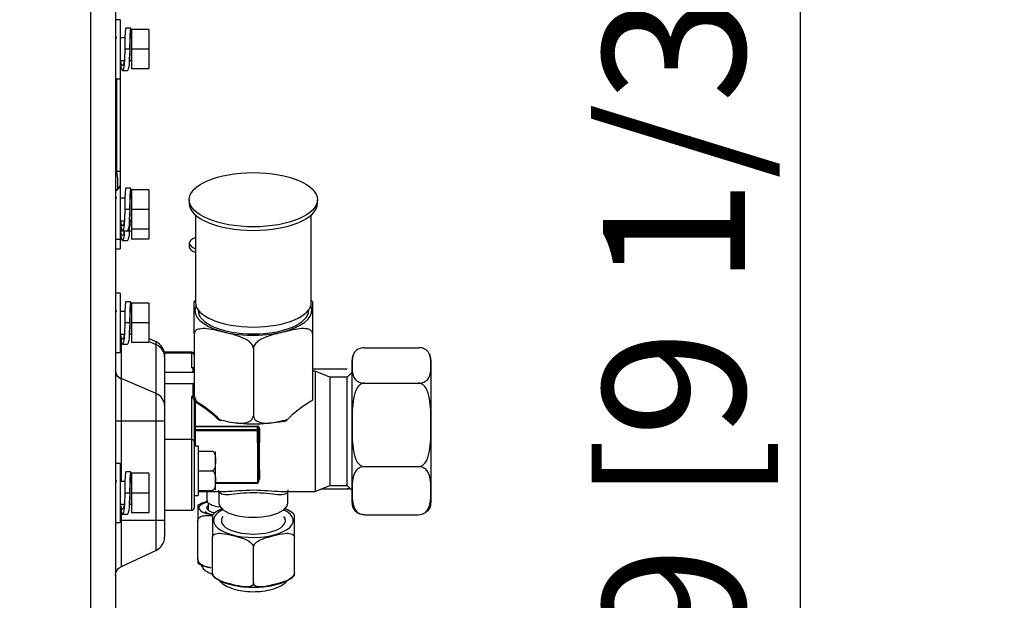
# Model space of a CAD drawing. Units: millimetres. Extents: x 0 to 8458, y 0 to 2907.
# Drawn here: x 5674 to 5813, y 1885 to 1966 of the extents above; entities that cross this region are included whole.
import ezdxf

# ---------------------------------------------------------------- set-up
doc = ezdxf.new("R2010")
doc.units = ezdxf.units.MM
doc.layers.add('LG-DIMENSION', color=7, linetype='Continuous')
doc.layers.add('LG-Product', color=3, linetype='Continuous')
doc.styles.add('GHS', font='Dotum.ttf')
doc.dimstyles.new('LG_DIM', dxfattribs={"dimtxt": 20, "dimasz": 20, "dimexe": 5, "dimexo": 10, "dimgap": 5, "dimtad": 1, "dimtoh": 1, "dimdec": 0, "dimzin": 0, "dimdsep": 46, "dimtxsty": 'GHS', "dimcen": 0.09, "dimclrd": 7, "dimclre": 7, "dimadec": 0, "dimazin": 0, "dimtfac": 1, "dimtdec": 0, "dimtofl": 0, "dimtmove": 0, "dimatfit": 0, "dimfxl": 30, "dimtolj": 1, "dimtzin": 0, "dimarcsym": 0})

# ---------------------------------------------------------------- blocks, each defined once
blk = doc.blocks.new('*D12')
at = {"layer": 'Defpoints', "color": 0, "transparency": 16777216}
for p in [(5674.64, 2035.1), (5674.05, 1805.82), (5783.95, 1805.82)]:
    blk.add_point(p, dxfattribs=at)
at = {"layer": 'LG-DIMENSION', "color": 7, "lineweight": -2, "transparency": 16777216}
for p, q in [((5684.64, 2035.1), (5788.95, 2035.1)), ((5783.95, 2015.1), (5783.95, 1825.82)), ((5684.05, 1805.82), (5788.95, 1805.82))]:
    blk.add_line(p, q, dxfattribs=at)
at = {"layer": 'LG-DIMENSION', "color": 7, "transparency": 16777216}
for points in [[(5780.62, 2015.1), (5787.29, 2015.1), (5783.95, 2035.1)], [(5780.62, 1825.82), (5787.29, 1825.82), (5783.95, 1805.82)]]:
    blk.add_solid(points, dxfattribs=at)
at = {"layer": 'LG-DIMENSION', "color": 0, "transparency": 16777216, "insert": (5766.19, 1920.46), "char_height": 20, "attachment_point": 5, "rotation": 90, "style": 'GHS'}
blk.add_mtext('\\A1;229 [9 1/32]', dxfattribs=at)

msp = doc.modelspace()

# ---------------------------------------------------------------- linework, layer by layer
at = {"layer": 'LG-Product', "color": 3, "linetype": 'Continuous'}
for p, q in [((5684.05, 1816.36), (5684.05, 2024.69)), ((5687.52, 2024.69), (5687.52, 1816.01)), ((5688.21, 1966.36), (5687.52, 1966.36)), ((5688.21, 1966.36), (5688.21, 1935.46)), ((5689.67, 1965.18), (5688.98, 1965.18)), ((5692.24, 1964.97), (5689.81, 1964.97)), ((5689.81, 1964.97), (5689.81, 1959.42)), ((5692.24, 1964.97), (5692.24, 1959.42)), ((5688.86, 1963.79), (5688.21, 1963.79)), ((5689.81, 1963.79), (5689.6, 1963.79)), ((5689.54, 1962.19), (5688.84, 1962.19)), ((5692.24, 1962.19), (5689.81, 1962.19)), ((5688.21, 1960.6), (5688.78, 1960.6)), ((5689.48, 1960.6), (5689.81, 1960.6)), ((5692.24, 1959.42), (5689.81, 1959.42)), ((5687.52, 1958.03), (5688.21, 1958.03)), ((5687.72, 1945), (5687.72, 1958.03)), ((5688.53, 1959.2), (5689.22, 1959.2)), ((5687.52, 1944.84), (5687.72, 1945)), ((5688.21, 1945), (5687.72, 1945)), ((5687.72, 1942.34), (5687.52, 1942.18)), ((5689.67, 1942.61), (5688.98, 1942.61)), ((5689.81, 1942.4), (5689.81, 1935.46)), ((5692.24, 1942.4), (5689.81, 1942.4)), ((5692.24, 1942.4), (5692.24, 1935.46)), ((5688.86, 1941.22), (5688.21, 1941.22)), ((5689.81, 1941.22), (5689.6, 1941.22)), ((5697.94, 1941), (5697.94, 1940.49)), ((5715.99, 1940.49), (5715.99, 1941)), ((5689.54, 1939.62), (5688.84, 1939.62)), ((5692.24, 1939.62), (5689.81, 1939.62)), ((5698.81, 1938.86), (5698.81, 1926.52)), ((5715.12, 1926.52), (5715.12, 1938.86)), ((5688.21, 1938.03), (5688.78, 1938.03)), ((5689.48, 1938.03), (5689.81, 1938.03)), ((5688.21, 1936.64), (5688.53, 1936.64)), ((5688.53, 1936.63), (5689.22, 1936.63)), ((5689.22, 1936.64), (5689.81, 1936.64)), ((5692.24, 1936.85), (5689.81, 1936.85)), ((5687.52, 1935.46), (5688.21, 1935.46)), ((5688.21, 1935.46), (5688.21, 1934.07)), ((5688.53, 1935.25), (5689.22, 1935.25)), ((5692.24, 1935.46), (5689.81, 1935.46)), ((5697.94, 1934.9), (5697.94, 1934.36)), ((5687.52, 1934.07), (5688.21, 1934.07)), ((5688.21, 1927.82), (5687.52, 1927.82)), ((5688.21, 1927.82), (5688.21, 1919.49)), ((5689.67, 1926.64), (5688.98, 1926.64)), ((5692.24, 1926.43), (5689.81, 1926.43)), ((5689.81, 1926.43), (5689.81, 1920.87)), ((5692.24, 1926.43), (5692.24, 1920.87)), ((5715.3, 1926.68), (5715.3, 1912.83)), ((5688.86, 1925.25), (5688.21, 1925.25)), ((5689.81, 1925.25), (5689.6, 1925.25)), ((5699.19, 1925.48), (5699.19, 1925.39)), ((5714.74, 1925.39), (5714.74, 1925.48)), ((5689.54, 1923.65), (5688.84, 1923.65)), ((5692.24, 1923.65), (5689.81, 1923.65)), ((5688.21, 1922.05), (5688.78, 1922.05)), ((5689.48, 1922.05), (5689.81, 1922.05)), ((5689.81, 1922.04), (5689.77, 1922.05)), ((5698.63, 1922.1), (5698.63, 1913.38)), ((5688.32, 1921.43), (5688.32, 1901.29)), ((5688.53, 1920.66), (5689.22, 1920.66)), ((5692.24, 1920.87), (5689.81, 1920.87)), ((5693.26, 1920.97), (5692.24, 1921.45)), ((5693.26, 1920.58), (5692.24, 1921.01)), ((5693.26, 1891.61), (5693.26, 1920.97)), ((5687.52, 1919.49), (5688.21, 1919.49)), ((5698.28, 1919.53), (5694.46, 1919.53)), ((5694.46, 1919.53), (5694.46, 1893.5)), ((5698.28, 1919.4), (5694.46, 1919.4)), ((5698.28, 1917.3), (5698.28, 1919.53)), ((5706.96, 1920.06), (5706.96, 1910.62)), ((5722.59, 1920.16), (5730.23, 1920.16)), ((5720.85, 1898.33), (5720.85, 1918.46)), ((5731.96, 1918.46), (5731.96, 1898.33)), ((5698.49, 1916.67), (5694.46, 1916.67)), ((5698.49, 1916.67), (5698.49, 1917.3)), ((5715.3, 1917.19), (5720.16, 1917.19)), ((5715.65, 1916.87), (5715.44, 1916.87)), ((5717.73, 1916.03), (5715.65, 1916.87)), ((5715.65, 1916.87), (5715.65, 1899.92)), ((5720.85, 1916.73), (5720.16, 1916.03)), ((5693.26, 1913.71), (5688.32, 1915.8)), ((5698.49, 1915.09), (5694.46, 1915.09)), ((5698.49, 1913.27), (5698.49, 1915.09)), ((5720.16, 1916.03), (5717.73, 1916.03)), ((5717.73, 1916.03), (5717.73, 1900.76)), ((5720.16, 1900.76), (5720.16, 1916.03)), ((5722.59, 1915.17), (5730.23, 1915.17)), ((5698.28, 1897.26), (5698.28, 1913.29)), ((5698.63, 1912.77), (5698.63, 1897.61)), ((5698.77, 1912.51), (5698.77, 1906.29)), ((5698.84, 1912.82), (5698.84, 1912.63)), ((5687.52, 1909.84), (5694.46, 1909.84)), ((5698.77, 1909.13), (5707.52, 1909.13)), ((5707.52, 1909.02), (5698.77, 1909.02)), ((5698.77, 1908.65), (5707.52, 1908.65)), ((5707.52, 1908.46), (5698.77, 1908.46)), ((5707.52, 1906.78), (5707.52, 1909.13)), ((5707.66, 1908.83), (5707.66, 1906.84)), ((5707.8, 1908.82), (5707.8, 1906.86)), ((5698.28, 1907.21), (5694.46, 1907.21)), ((5699.19, 1906.29), (5698.63, 1906.29)), ((5699.19, 1906.29), (5699.19, 1899.35)), ((5699.19, 1905.6), (5701.13, 1905.6)), ((5701.62, 1900.1), (5701.62, 1905.54)), ((5688.21, 1903.86), (5687.52, 1903.86)), ((5688.21, 1903.86), (5688.21, 1895.53)), ((5689.67, 1902.68), (5688.98, 1902.68)), ((5692.24, 1902.47), (5689.81, 1902.47)), ((5689.81, 1902.47), (5689.81, 1896.92)), ((5692.24, 1902.47), (5692.24, 1896.92)), ((5699.19, 1902.82), (5701.13, 1902.82)), ((5707.52, 1902.85), (5707.52, 1901.08)), ((5707.66, 1902.91), (5707.66, 1901.22)), ((5707.8, 1903), (5707.8, 1901.64)), ((5722.59, 1903.41), (5730.23, 1903.41)), ((5688.86, 1901.29), (5688.21, 1901.29)), ((5689.81, 1901.29), (5689.6, 1901.29)), ((5701.62, 1901.16), (5707.52, 1901.16)), ((5701.62, 1901.08), (5707.52, 1901.08)), ((5707.66, 1901.53), (5707.66, 1901.53)), ((5689.54, 1899.69), (5688.84, 1899.69)), ((5692.24, 1899.69), (5689.81, 1899.69)), ((5699.19, 1900.04), (5701.13, 1900.04)), ((5699.19, 1899.92), (5703.05, 1899.92)), ((5700.4, 1899.92), (5700.4, 1898.6)), ((5702.1, 1899.92), (5702.1, 1898.32)), ((5710.92, 1899.92), (5715.65, 1899.92)), ((5711.83, 1898.32), (5711.83, 1899.92)), ((5715.65, 1899.92), (5717.73, 1900.76)), ((5716.48, 1900.26), (5720.16, 1900.26)), ((5717.73, 1900.76), (5720.16, 1900.76)), ((5720.16, 1900.76), (5720.85, 1900.06)), ((5698.63, 1899.35), (5699.19, 1899.35)), ((5700.58, 1898.31), (5700.58, 1897.27)), ((5688.21, 1898.1), (5688.78, 1898.1)), ((5688.32, 1897.47), (5688.32, 1889.3)), ((5689.48, 1898.1), (5689.81, 1898.1)), ((5692.24, 1896.92), (5689.81, 1896.92)), ((5694.46, 1897.26), (5698.28, 1897.26)), ((5687.52, 1895.53), (5688.21, 1895.53)), ((5688.21, 1895.87), (5694.46, 1895.87)), ((5688.53, 1896.7), (5689.22, 1896.7)), ((5699.12, 1890.39), (5699.12, 1895.79)), ((5722.59, 1896.63), (5730.23, 1896.63)), ((5701.2, 1888.42), (5701.2, 1893.46)), ((5712.73, 1888.42), (5712.73, 1893.46)), ((5693.26, 1891.61), (5688.32, 1889.3)), ((5706.96, 1887.02), (5706.96, 1892.05))]:
    msp.add_line(p, q, dxfattribs=at)
at = {"layer": 'LG-Product', "color": 3, "linetype": 'Continuous', "extrusion": (0, 0, -1)}
for centre, radius, start, end in [((-5686.83, 1943.41), 1.39, 180, 230), ((-5715.44, 1917.01), 0.139, 270, 0), ((-5688.91, 1888.04), 1.39, 0, 65)]:
    msp.add_arc(centre, radius, start, end, dxfattribs=at)
at = {"layer": 'LG-Product', "color": 3, "linetype": 'Continuous'}
for centre, radius, start, end in [((5692.38, 1919.09), 2.08, 0, 65), ((5698.28, 1919.18), 0.347, 0, 90), ((5722.59, 1918.46), 1.74, 149.2248, 180), ((5722.59, 1918.46), 1.74, 134.6465, 142.2063), ((5730.23, 1918.46), 1.74, 41.8608, 44.7949), ((5730.23, 1918.46), 1.74, 0, 29.2049), ((5707.52, 1901.22), 0.139, 270, 0), ((5722.59, 1898.33), 1.74, 180, 224.9819), ((5730.23, 1898.33), 1.74, 314.9499, 0), ((5698.28, 1897.61), 0.347, 270, 0), ((5692.38, 1893.5), 2.08, 295, 0)]:
    msp.add_arc(centre, radius, start, end, dxfattribs=at)
for centre, major_axis, ratio, start_param, end_param in [((5688.98, 1962.19), (0, 2.99), 0.045408, 6.283185, 7.853982), ((5689.67, 1962.19), (0, 2.99), 0.045408, 5.275961, 7.853982), ((5689.67, 1962.19), (0, 2.3), 0.045408, 5.481932, 7.853982), ((5686.83, 1946.13), (-0.84, 3.81), 0.171218, 3.230871, 4.375729), ((5689.67, 1939.62), (0, 2.99), 0.045408, 5.275961, 7.853982), ((5688.98, 1939.62), (0, 2.99), 0.045408, 6.283185, 7.853982), ((5689.67, 1939.62), (0, 2.3), 0.045408, 5.481932, 7.853982), ((5706.96, 1940.49), (9.03, 0), 0.422618, 3.141593, 6.283185), ((5704.88, 1934.9), (6.94, 0), 0.236838, 2.636189, 3.646898), ((5704.88, 1934.36), (6.94, 0), 0.236838, 3.141593, 3.646898), ((5688.98, 1923.65), (0, 2.99), 0.045408, 6.283185, 7.853982), ((5689.67, 1923.65), (0, 2.99), 0.045408, 5.275961, 7.853982), ((5689.67, 1923.65), (0, 2.3), 0.045408, 5.481932, 7.853982), ((5706.96, 1925.39), (-8.23, 0), 0.422618, 0, 3.332935), ((5706.96, 1925.39), (-8.23, 0), 0.422618, 6.091843, 6.283185), ((5706.96, 1926.52), (8.16, 0), 0.422618, 3.141593, 6.283185), ((5706.96, 1925.39), (7.78, 0), 0.422618, 3.141593, 6.283185), ((5692.38, 1918.87), (-2.08, 0), 0.907036, 3.141593, 4.276057), ((5698.28, 1919.06), (-0.347, 0), 0.977308, 3.141593, 4.712389), ((5688.91, 1916.94), (1.39, 0), 0.907036, 3.141593, 4.276057), ((5698.28, 1916.98), (0.304, 0.206), 0.813519, 0.431433, 1.067877), ((5698.49, 1917.42), (0.122, 0.077), 0.861402, 5.065168, 5.78694), ((5698.49, 1915.2), (-0.139, 0), 0.790467, 1.570796, 3.141593), ((5692.38, 1912), (-2.08, 0), 0.907036, 3.141593, 4.276057), ((5698.28, 1912.95), (-0.277, 0.346), 0.602699, 3.786856, 5.357653), ((5698.49, 1913.43), (-0.115, 0.114), 0.683234, 3.016044, 3.737816), ((5698.35, 1913), (-0.402, 0.4), 0.683234, 3.737816, 4.784803), ((5698.77, 1912.77), (0.139, 0), 0.422618, 1.047198, 3.141593), ((5698.77, 1912.58), (0.139, 0), 0.422618, 1.047198, 3.141593), ((5698.77, 1912.58), (-0.139, 0), 0.486022, 0, 1.570796), ((5698.77, 1912.58), (0.073, 0.118), 0.282138, 4.287186, 5.325046), ((5690.02, 1908.39), (-14.74, 4.7), 0.478253, 3.903212, 4.236608), ((5690.09, 1908.45), (-14.73, 4.82), 0.484605, 3.911415, 4.242564), ((5723.84, 1908.45), (14.73, 4.82), 0.484605, 2.022017, 2.37177), ((5698.77, 1909.15), (-0.139, 0), 0.087156, 0, 1.570796), ((5698.77, 1909.15), (-0.139, 0), 0.906308, 0, 1.570796), ((5698.77, 1908.78), (-0.139, 0), 0.906308, 0, 1.570796), ((5698.77, 1908.41), (-0.139, 0), 0.422618, 4.712389, 6.283185), ((5707.52, 1908.52), (0.139, 0), 0.906308, 0, 1.570796), ((5707.52, 1908.52), (0.139, 0), 0.422618, 4.712389, 6.283185), ((5707.8, 1908.83), (-0.139, 0), 0.050381, 0, 1.570796), ((5698.28, 1906.94), (0.347, 0), 0.790467, 0, 1.570796), ((5688.98, 1899.69), (0, 2.99), 0.045408, 6.283185, 7.853982), ((5689.67, 1899.69), (0, 2.99), 0.045408, 5.275961, 7.853982), ((5689.67, 1899.69), (0, 2.3), 0.045408, 5.481932, 7.853982), ((5707.52, 1901.22), (0.139, 0), 0.422618, 4.712389, 6.283185), ((5707.8, 1901.53), (-0.139, 0), 0.797456, 4.712389, 6.283185), ((5704.88, 1897.59), (-5.61, 0), 0.236838, 5.6154, 6.283185), ((5704.88, 1898.6), (4.48, 0), 0.236838, 3.141592, 4.100858), ((5706.96, 1898.32), (4.86, 0), 0.422618, 3.141592, 6.283185), ((5704.88, 1897.59), (-5.61, 0), 0.236838, 0, 0.84931), ((5704.88, 1897.59), (4.51, 0), 0.236838, 2.836564, 3.141593), ((5704.88, 1897.59), (4.51, 0), 0.236838, 3.141593, 3.858661), ((5706.96, 1895.81), (-5.61, 0), 0.422618, 0, 3.838241), ((5706.96, 1895.81), (-5.61, 0), 0.422618, 5.586537, 6.283185), ((5706.96, 1895.81), (4.51, 0), 0.422618, 2.836564, 3.141593), ((5706.96, 1895.81), (4.51, 0), 0.422618, 3.141592, 6.283185), ((5706.96, 1895.81), (4.51, 0), 0.422618, 0, 0.305029)]:
    msp.add_ellipse(centre, major_axis=major_axis, ratio=ratio, start_param=start_param, end_param=end_param, dxfattribs=at)
msp.add_ellipse((5706.96, 1941), major_axis=(9.03, 0), ratio=0.422618, dxfattribs=at)
for points, degree in [([(5687.66, 1963.89), (5687.6, 1963.79), (5687.54, 1963.68)], 2), ([(5689.57, 1962.19), (5689.57, 1961.81), (5689.55, 1961.42), (5689.53, 1961.08)], 3), ([(5689.54, 1962.19), (5689.57, 1962.19)], 1), ([(5689.49, 1960.58), (5689.53, 1961.1)], 1), ([(5687.66, 1941.32), (5687.6, 1941.22), (5687.54, 1941.11)], 2), ([(5689.49, 1938.02), (5689.53, 1938.54)], 1), ([(5689.57, 1939.62), (5689.57, 1939.24), (5689.55, 1938.85), (5689.53, 1938.51)], 3), ([(5689.54, 1939.62), (5689.57, 1939.62)], 1), ([(5689.49, 1936.63), (5689.53, 1937.15)], 1), ([(5689.57, 1938.24), (5689.57, 1937.85), (5689.55, 1937.46), (5689.53, 1937.13)], 3), ([(5715.29, 1926.66), (5715.21, 1926.74), (5715.13, 1926.82)], 2), ([(5687.66, 1925.35), (5687.6, 1925.25), (5687.54, 1925.13)], 2), ([(5689.57, 1923.65), (5689.57, 1923.27), (5689.55, 1922.88), (5689.53, 1922.54)], 3), ([(5689.54, 1923.65), (5689.57, 1923.65)], 1), ([(5689.49, 1922.04), (5689.53, 1922.56)], 1), ([(5711.69, 1909.86), (5711.22, 1909.75), (5710.75, 1909.68), (5710.28, 1909.65)], 3), ([(5707.62, 1902.87), (5707.59, 1902.86), (5707.56, 1902.85), (5707.52, 1902.85)], 3), ([(5707.66, 1902.91), (5707.66, 1902.89), (5707.64, 1902.88), (5707.62, 1902.87)], 3), ([(5707.7, 1902.97), (5707.67, 1902.96), (5707.66, 1902.93), (5707.66, 1902.91)], 3), ([(5707.8, 1903), (5707.76, 1903), (5707.73, 1902.99), (5707.7, 1902.97)], 3), ([(5687.66, 1901.39), (5687.6, 1901.29), (5687.54, 1901.18)], 2), ([(5689.57, 1899.69), (5689.57, 1899.31), (5689.55, 1898.92), (5689.53, 1898.58)], 3), ([(5689.54, 1899.69), (5689.57, 1899.69)], 1), ([(5720.16, 1900.26), (5720.31, 1900.26), (5720.45, 1900.29), (5720.57, 1900.35)], 3), ([(5720.62, 1900.29), (5720.49, 1900.27), (5720.33, 1900.26), (5720.16, 1900.26)], 3), ([(5689.49, 1898.09), (5689.53, 1898.6)], 1), ([(5702.12, 1897.24), (5701.54, 1897.02), (5701.22, 1896.63)], 2), ([(5702.66, 1897.53), (5702.46, 1897.44), (5702.29, 1897.34), (5702.12, 1897.24)], 3), ([(5701.22, 1888.06), (5701.54, 1887.68), (5702.1, 1887.46)], 2)]:
    msp.add_open_spline(points, degree=degree, dxfattribs=at)
for points, knots in [([(5688.84, 1962.19), (5688.84, 1961.41), (5688.81, 1960.64), (5688.69, 1959.53), (5688.61, 1959.21), (5688.45, 1959.2), (5688.37, 1959.51), (5688.29, 1960.21), (5688.28, 1960.4), (5688.26, 1960.59)], [0, 0, 0, 0, 0.302984, 0.302984, 0.605969, 0.605969, 0.908953, 0.908953, 1, 1, 1, 1]), ([(5689.54, 1962.19), (5689.54, 1961.41), (5689.5, 1960.64), (5689.39, 1959.53), (5689.31, 1959.21), (5689.22, 1959.2), (5689.22, 1959.2), (5689.22, 1959.2)], [0, 0, 0, 0, 0.497111, 0.497111, 0.994221, 0.994221, 1, 1, 1, 1]), ([(5688.83, 1961.08), (5688.82, 1960.9), (5688.8, 1960.72), (5688.71, 1960.15), (5688.62, 1959.9), (5688.44, 1959.89), (5688.36, 1960.11), (5688.29, 1960.51)], [0, 0, 0, 0, 0.153195, 0.153195, 0.583441, 0.583441, 1, 1, 1, 1]), ([(5688.84, 1939.62), (5688.84, 1938.84), (5688.81, 1938.07), (5688.69, 1936.97), (5688.61, 1936.64), (5688.45, 1936.63), (5688.37, 1936.94), (5688.29, 1937.64), (5688.28, 1937.83), (5688.26, 1938.02)], [0, 0, 0, 0, 0.302984, 0.302984, 0.605969, 0.605969, 0.908953, 0.908953, 1, 1, 1, 1]), ([(5688.83, 1938.51), (5688.82, 1938.33), (5688.8, 1938.16), (5688.71, 1937.58), (5688.62, 1937.33), (5688.44, 1937.32), (5688.35, 1937.56), (5688.28, 1937.99), (5688.28, 1938.01), (5688.28, 1938.02)], [0, 0, 0, 0, 0.148786, 0.148786, 0.566649, 0.566649, 0.984513, 0.984513, 1, 1, 1, 1]), ([(5689.54, 1939.62), (5689.54, 1938.84), (5689.5, 1938.07), (5689.39, 1936.97), (5689.31, 1936.64), (5689.22, 1936.63), (5689.22, 1936.63), (5689.22, 1936.63)], [0, 0, 0, 0, 0.497111, 0.497111, 0.994221, 0.994221, 1, 1, 1, 1]), ([(5688.79, 1936.64), (5688.78, 1936.45), (5688.77, 1936.28), (5688.69, 1935.58), (5688.61, 1935.25), (5688.45, 1935.24), (5688.37, 1935.55), (5688.29, 1936.25), (5688.28, 1936.44), (5688.26, 1936.63)], [0, 0, 0, 0, 0.108225, 0.108225, 0.495869, 0.495869, 0.883513, 0.883513, 1, 1, 1, 1]), ([(5688.78, 1936.64), (5688.78, 1936.63), (5688.78, 1936.62), (5688.71, 1936.19), (5688.62, 1935.95), (5688.45, 1935.93), (5688.37, 1936.13), (5688.3, 1936.49)], [0, 0, 0, 0, 0.009235, 0.009235, 0.525881, 0.525881, 1, 1, 1, 1]), ([(5689.49, 1936.64), (5689.48, 1936.45), (5689.46, 1936.28), (5689.39, 1935.58), (5689.31, 1935.25), (5689.22, 1935.25), (5689.22, 1935.25), (5689.22, 1935.25)], [0, 0, 0, 0, 0.216364, 0.216364, 0.990994, 0.990994, 1, 1, 1, 1]), ([(5698.78, 1926.83), (5698.74, 1926.79), (5698.69, 1926.74), (5698.64, 1926.68), (5698.62, 1926.67)], [0, 0, 0, 0, 0.69124, 1, 1, 1, 1]), ([(5698.63, 1922.1), (5698.63, 1922.3), (5698.63, 1922.54), (5698.63, 1922.97), (5698.63, 1923.16), (5698.63, 1923.66), (5698.63, 1923.93), (5698.63, 1924.63), (5698.63, 1925), (5698.63, 1925.76), (5698.63, 1926.15), (5698.63, 1926.56), (5698.63, 1926.67), (5698.63, 1926.68), (5698.63, 1926.68), (5698.63, 1926.68)], [0, 0, 0, 0, 0.071176, 0.071176, 0.142351, 0.142351, 0.284702, 0.284702, 0.569404, 0.569404, 0.854107, 0.854107, 0.996458, 0.996458, 1, 1, 1, 1]), ([(5688.84, 1923.65), (5688.84, 1922.87), (5688.81, 1922.1), (5688.69, 1920.99), (5688.61, 1920.67), (5688.45, 1920.66), (5688.37, 1920.96), (5688.29, 1921.67), (5688.28, 1921.85), (5688.26, 1922.05)], [0, 0, 0, 0, 0.302984, 0.302984, 0.605969, 0.605969, 0.908953, 0.908953, 1, 1, 1, 1]), ([(5689.54, 1923.65), (5689.54, 1922.87), (5689.5, 1922.1), (5689.39, 1920.99), (5689.31, 1920.67), (5689.22, 1920.66), (5689.22, 1920.66), (5689.22, 1920.66)], [0, 0, 0, 0, 0.497111, 0.497111, 0.994221, 0.994221, 1, 1, 1, 1]), ([(5688.83, 1922.54), (5688.82, 1922.36), (5688.8, 1922.18), (5688.71, 1921.61), (5688.62, 1921.36), (5688.44, 1921.35), (5688.35, 1921.59), (5688.28, 1922.02), (5688.28, 1922.03), (5688.28, 1922.05)], [0, 0, 0, 0, 0.148786, 0.148786, 0.566649, 0.566649, 0.984513, 0.984513, 1, 1, 1, 1]), ([(5706.96, 1920.06), (5706.96, 1920.27), (5706.86, 1920.49), (5706.59, 1920.84), (5706.41, 1920.99), (5705.88, 1921.37), (5705.49, 1921.54), (5704.35, 1921.97), (5703.57, 1922.15), (5702.02, 1922.52), (5701.24, 1922.73), (5700.09, 1922.86), (5699.71, 1922.87), (5699.18, 1922.75), (5699.01, 1922.69), (5698.73, 1922.47), (5698.63, 1922.3), (5698.63, 1922.1)], [0, 0, 0, 0, 0.0625, 0.0625, 0.125, 0.125, 0.25, 0.25, 0.5, 0.5, 0.75, 0.75, 0.875, 0.875, 0.9375, 0.9375, 1, 1, 1, 1]), ([(5715.3, 1922.1), (5715.3, 1922.3), (5715.19, 1922.47), (5714.92, 1922.69), (5714.75, 1922.76), (5714.21, 1922.87), (5713.83, 1922.86), (5712.68, 1922.72), (5711.9, 1922.52), (5710.35, 1922.14), (5709.58, 1921.97), (5708.42, 1921.54), (5708.04, 1921.37), (5707.51, 1920.99), (5707.34, 1920.84), (5707.07, 1920.48), (5706.96, 1920.27), (5706.96, 1920.06)], [0, 0, 0, 0, 0.0625, 0.0625, 0.125, 0.125, 0.25, 0.25, 0.5, 0.5, 0.75, 0.75, 0.875, 0.875, 0.9375, 0.9375, 1, 1, 1, 1]), ([(5722.59, 1920.16), (5722.31, 1920.16), (5722.05, 1920.09), (5721.65, 1919.93), (5721.5, 1919.83), (5721.16, 1919.51), (5721.05, 1919.27), (5720.85, 1918.58), (5720.86, 1918.12), (5720.86, 1917.19), (5720.85, 1916.73), (5721.06, 1916.04), (5721.17, 1915.81), (5721.51, 1915.5), (5721.65, 1915.39), (5722.05, 1915.23), (5722.31, 1915.17), (5722.59, 1915.17)], [0, 0, 0, 0, 0.0625, 0.0625, 0.125, 0.125, 0.25, 0.25, 0.5, 0.5, 0.75, 0.75, 0.875, 0.875, 0.9375, 0.9375, 1, 1, 1, 1]), ([(5730.23, 1915.17), (5730.51, 1915.17), (5730.77, 1915.23), (5731.17, 1915.39), (5731.31, 1915.5), (5731.65, 1915.82), (5731.76, 1916.05), (5731.97, 1916.74), (5731.96, 1917.2), (5731.96, 1918.13), (5731.97, 1918.59), (5731.76, 1919.28), (5731.65, 1919.51), (5731.31, 1919.83), (5731.17, 1919.93), (5730.77, 1920.1), (5730.51, 1920.16), (5730.23, 1920.16)], [0, 0, 0, 0, 0.0625, 0.0625, 0.125, 0.125, 0.25, 0.25, 0.5, 0.5, 0.75, 0.75, 0.875, 0.875, 0.9375, 0.9375, 1, 1, 1, 1]), ([(5698.49, 1917.3), (5698.47, 1917.3), (5698.45, 1917.3), (5698.38, 1917.3), (5698.33, 1917.3), (5698.29, 1917.3), (5698.29, 1917.3), (5698.28, 1917.3)], [0, 0, 0, 0, 0.317122, 0.317122, 0.98185, 0.98185, 1, 1, 1, 1]), ([(5698.49, 1917.3), (5698.51, 1917.3), (5698.52, 1917.31), (5698.55, 1917.32), (5698.56, 1917.32), (5698.58, 1917.34), (5698.59, 1917.35), (5698.6, 1917.35)], [0, 0, 0, 0, 0.381483, 0.381483, 0.760864, 0.760864, 1, 1, 1, 1]), ([(5722.59, 1915.17), (5722.31, 1915.17), (5722.05, 1915.02), (5721.65, 1914.64), (5721.51, 1914.39), (5721.17, 1913.64), (5721.06, 1913.1), (5720.85, 1911.48), (5720.86, 1910.38), (5720.86, 1908.19), (5720.85, 1907.09), (5721.06, 1905.46), (5721.17, 1904.92), (5721.51, 1904.17), (5721.66, 1903.93), (5722.05, 1903.55), (5722.31, 1903.41), (5722.59, 1903.41)], [0, 0, 0, 0, 0.0625, 0.0625, 0.125, 0.125, 0.25, 0.25, 0.5, 0.5, 0.75, 0.75, 0.875, 0.875, 0.9375, 0.9375, 1, 1, 1, 1]), ([(5730.23, 1903.41), (5730.51, 1903.41), (5730.77, 1903.55), (5731.17, 1903.94), (5731.31, 1904.18), (5731.65, 1904.93), (5731.76, 1905.47), (5731.97, 1907.09), (5731.96, 1908.2), (5731.96, 1910.39), (5731.97, 1911.49), (5731.76, 1913.11), (5731.65, 1913.65), (5731.31, 1914.4), (5731.16, 1914.64), (5730.77, 1915.02), (5730.51, 1915.17), (5730.23, 1915.17)], [0, 0, 0, 0, 0.0625, 0.0625, 0.125, 0.125, 0.25, 0.25, 0.5, 0.5, 0.75, 0.75, 0.875, 0.875, 0.9375, 0.9375, 1, 1, 1, 1]), ([(5698.49, 1913.27), (5698.47, 1913.28), (5698.45, 1913.28), (5698.38, 1913.29), (5698.33, 1913.29), (5698.29, 1913.29), (5698.29, 1913.29), (5698.28, 1913.29)], [0, 0, 0, 0, 0.317122, 0.317122, 0.98185, 0.98185, 1, 1, 1, 1]), ([(5698.6, 1913.3), (5698.59, 1913.3), (5698.58, 1913.29), (5698.55, 1913.28), (5698.53, 1913.28), (5698.51, 1913.27), (5698.5, 1913.27), (5698.49, 1913.27)], [0, 0, 0, 0, 0.385691, 0.385691, 0.770088, 0.770088, 1, 1, 1, 1]), ([(5715.32, 1912.77), (5715.31, 1912.78), (5715.3, 1912.79), (5715.3, 1912.81), (5715.3, 1912.82), (5715.3, 1912.83)], [0, 0, 0, 0, 0.579846, 0.579846, 1, 1, 1, 1]), ([(5702.29, 1909.96), (5702.29, 1909.94), (5702.28, 1909.93), (5702.26, 1909.9), (5702.25, 1909.88), (5702.24, 1909.87), (5702.24, 1909.87), (5702.24, 1909.86), (5702.24, 1909.86), (5702.24, 1909.86)], [0, 0, 0, 0, 0.485779, 0.485779, 0.920558, 0.920558, 0.975358, 0.975358, 1, 1, 1, 1]), ([(5702.29, 1909.96), (5702.29, 1909.96), (5702.3, 1909.96), (5702.3, 1909.97), (5702.31, 1909.98), (5702.33, 1909.98), (5702.34, 1909.99), (5702.4, 1909.99), (5702.45, 1909.98), (5702.49, 1909.97)], [0, 0, 0, 0, 0.057873, 0.057873, 0.165665, 0.165665, 0.36761, 0.36761, 1, 1, 1, 1]), ([(5702.49, 1909.97), (5703.35, 1909.74), (5704.22, 1909.56), (5705.49, 1909.53), (5705.9, 1909.56), (5706.64, 1909.86), (5706.96, 1910.16), (5706.96, 1910.62)], [0, 0, 0, 0, 0.5, 0.5, 0.75, 0.75, 1, 1, 1, 1]), ([(5703.87, 1909.69), (5704.27, 1909.61), (5705.29, 1909.46), (5707.02, 1909.39), (5708.7, 1909.46), (5709.68, 1909.62), (5710.04, 1909.69)], [0, 0, 0, 0, 0.206209, 0.511154, 0.815183, 1, 1, 1, 1]), ([(5706.96, 1910.62), (5706.96, 1910.16), (5707.3, 1909.86), (5708.03, 1909.56), (5708.45, 1909.53), (5709.71, 1909.56), (5710.58, 1909.75), (5711.44, 1909.97)], [0, 0, 0, 0, 0.25, 0.25, 0.5, 0.5, 1, 1, 1, 1]), ([(5711.44, 1909.97), (5711.48, 1909.98), (5711.52, 1909.99), (5711.57, 1909.99), (5711.58, 1909.99), (5711.61, 1909.98), (5711.62, 1909.98), (5711.63, 1909.97), (5711.64, 1909.96), (5711.64, 1909.96)], [0, 0, 0, 0, 0.564721, 0.564721, 0.734434, 0.734434, 0.907007, 0.907007, 1, 1, 1, 1]), ([(5711.69, 1909.86), (5711.69, 1909.86), (5711.69, 1909.86), (5711.69, 1909.87), (5711.68, 1909.87), (5711.67, 1909.89), (5711.67, 1909.9), (5711.65, 1909.93), (5711.64, 1909.94), (5711.64, 1909.96)], [0, 0, 0, 0, 0.024598, 0.024598, 0.123538, 0.123538, 0.561446, 0.561446, 1, 1, 1, 1]), ([(5707.8, 1908.82), (5707.8, 1908.86), (5707.79, 1908.89), (5707.77, 1908.96), (5707.76, 1908.99), (5707.72, 1909.04), (5707.7, 1909.06), (5707.65, 1909.1), (5707.63, 1909.11), (5707.58, 1909.13), (5707.55, 1909.13), (5707.52, 1909.13)], [0, 0, 0, 0, 0.231204, 0.231204, 0.445299, 0.445299, 0.635771, 0.635771, 0.817249, 0.817249, 1, 1, 1, 1]), ([(5707.52, 1909.02), (5707.53, 1909.02), (5707.54, 1909.02), (5707.56, 1909.01), (5707.56, 1909.01), (5707.58, 1909), (5707.59, 1909), (5707.61, 1908.97), (5707.62, 1908.96), (5707.64, 1908.93), (5707.65, 1908.91), (5707.66, 1908.87), (5707.66, 1908.85), (5707.66, 1908.83)], [0, 0, 0, 0, 0.130409, 0.130409, 0.156561, 0.156561, 0.324114, 0.324114, 0.51544, 0.51544, 0.744767, 0.744767, 1, 1, 1, 1]), ([(5707.62, 1906.79), (5707.6, 1906.79), (5707.58, 1906.78), (5707.55, 1906.78), (5707.53, 1906.78), (5707.52, 1906.78)], [0, 0, 0, 0, 0.5, 0.5, 1, 1, 1, 1]), ([(5707.52, 1906.78), (5707.52, 1906.45), (5707.52, 1906.13), (5707.52, 1905.47), (5707.52, 1905.14), (5707.52, 1904.81)], [0, 0, 0, 0, 0.5, 0.5, 1, 1, 1, 1]), ([(5707.66, 1906.84), (5707.66, 1906.83), (5707.66, 1906.82), (5707.64, 1906.81), (5707.63, 1906.8), (5707.62, 1906.79)], [0, 0, 0, 0, 0.5, 0.5, 1, 1, 1, 1]), ([(5707.62, 1906.79), (5707.62, 1906.47), (5707.63, 1906.15), (5707.64, 1905.47), (5707.65, 1905.14), (5707.66, 1904.81)], [0, 0, 0, 0, 0.5, 0.5, 1, 1, 1, 1]), ([(5707.7, 1906.85), (5707.68, 1906.85), (5707.67, 1906.84), (5707.66, 1906.83), (5707.66, 1906.83), (5707.66, 1906.84)], [0, 0, 0, 0, 0.5, 0.5, 1, 1, 1, 1]), ([(5707.7, 1906.85), (5707.72, 1906.5), (5707.74, 1906.15), (5707.69, 1905.47), (5707.67, 1905.14), (5707.66, 1904.81)], [0, 0, 0, 0, 0.5, 0.5, 1, 1, 1, 1]), ([(5707.8, 1906.86), (5707.79, 1906.86), (5707.77, 1906.86), (5707.73, 1906.86), (5707.72, 1906.86), (5707.7, 1906.85)], [0, 0, 0, 0, 0.5, 0.5, 1, 1, 1, 1]), ([(5707.8, 1904.81), (5707.8, 1905.14), (5707.8, 1905.47), (5707.8, 1906.16), (5707.8, 1906.51), (5707.8, 1906.86)], [0, 0, 0, 0, 0.5, 0.5, 1, 1, 1, 1]), ([(5701.13, 1905.6), (5701.16, 1905.6), (5701.19, 1905.59), (5701.24, 1905.58), (5701.27, 1905.56), (5701.33, 1905.52), (5701.36, 1905.49), (5701.44, 1905.4), (5701.47, 1905.34), (5701.58, 1905.08), (5701.6, 1904.87), (5701.62, 1904.47), (5701.62, 1904.27), (5701.61, 1903.93), (5701.61, 1903.79), (5701.59, 1903.52), (5701.57, 1903.39), (5701.52, 1903.18), (5701.49, 1903.1), (5701.42, 1902.99), (5701.39, 1902.95), (5701.33, 1902.89), (5701.3, 1902.87), (5701.24, 1902.84), (5701.21, 1902.83), (5701.16, 1902.82), (5701.15, 1902.82), (5701.13, 1902.82)], [0, 0, 0, 0, 0.023773, 0.023773, 0.04739, 0.04739, 0.086522, 0.086522, 0.154203, 0.154203, 0.350121, 0.350121, 0.545547, 0.545547, 0.678445, 0.678445, 0.806789, 0.806789, 0.882996, 0.882996, 0.929398, 0.929398, 0.961949, 0.961949, 0.987121, 0.987121, 1, 1, 1, 1]), ([(5707.52, 1904.81), (5707.52, 1904.49), (5707.52, 1904.16), (5707.52, 1903.5), (5707.52, 1903.18), (5707.52, 1902.85)], [0, 0, 0, 0, 0.5, 0.5, 1, 1, 1, 1]), ([(5707.52, 1904.81), (5707.54, 1904.81), (5707.55, 1904.8), (5707.61, 1904.81), (5707.64, 1904.81), (5707.66, 1904.81)], [0, 0, 0, 0, 0.5, 0.5, 1, 1, 1, 1]), ([(5707.62, 1902.87), (5707.62, 1903.2), (5707.63, 1903.54), (5707.64, 1904.17), (5707.65, 1904.49), (5707.66, 1904.81)], [0, 0, 0, 0, 0.5, 0.5, 1, 1, 1, 1]), ([(5707.8, 1904.81), (5707.77, 1904.81), (5707.77, 1904.82), (5707.71, 1904.82), (5707.68, 1904.81), (5707.66, 1904.81)], [0, 0, 0, 0, 0.5, 0.5, 1, 1, 1, 1]), ([(5707.7, 1902.97), (5707.72, 1903.27), (5707.74, 1903.56), (5707.69, 1904.17), (5707.67, 1904.49), (5707.66, 1904.81)], [0, 0, 0, 0, 0.5, 0.5, 1, 1, 1, 1]), ([(5707.8, 1903), (5707.8, 1903.28), (5707.8, 1903.57), (5707.8, 1904.18), (5707.8, 1904.49), (5707.8, 1904.81)], [0, 0, 0, 0, 0.5, 0.5, 1, 1, 1, 1]), ([(5701.13, 1902.82), (5701.16, 1902.82), (5701.19, 1902.81), (5701.24, 1902.8), (5701.27, 1902.79), (5701.33, 1902.75), (5701.36, 1902.72), (5701.44, 1902.63), (5701.47, 1902.56), (5701.58, 1902.3), (5701.6, 1902.1), (5701.62, 1901.69), (5701.62, 1901.49), (5701.61, 1901.15), (5701.61, 1901.01), (5701.59, 1900.74), (5701.57, 1900.61), (5701.52, 1900.4), (5701.49, 1900.33), (5701.42, 1900.21), (5701.39, 1900.17), (5701.33, 1900.11), (5701.3, 1900.09), (5701.24, 1900.06), (5701.21, 1900.05), (5701.16, 1900.04), (5701.15, 1900.04), (5701.13, 1900.04)], [0, 0, 0, 0, 0.023773, 0.023773, 0.04739, 0.04739, 0.086522, 0.086522, 0.154203, 0.154203, 0.350121, 0.350121, 0.545547, 0.545547, 0.678445, 0.678445, 0.806789, 0.806789, 0.882996, 0.882996, 0.929398, 0.929398, 0.961949, 0.961949, 0.987121, 0.987121, 1, 1, 1, 1]), ([(5722.59, 1903.41), (5722.31, 1903.41), (5722.05, 1903.32), (5721.65, 1903.1), (5721.51, 1902.96), (5721.17, 1902.53), (5721.06, 1902.21), (5720.85, 1901.28), (5720.86, 1900.65), (5720.86, 1899.39), (5720.85, 1898.75), (5721.06, 1897.82), (5721.17, 1897.51), (5721.51, 1897.07), (5721.66, 1896.94), (5722.05, 1896.72), (5722.31, 1896.63), (5722.59, 1896.63)], [0, 0, 0, 0, 0.0625, 0.0625, 0.125, 0.125, 0.25, 0.25, 0.5, 0.5, 0.75, 0.75, 0.875, 0.875, 0.9375, 0.9375, 1, 1, 1, 1]), ([(5730.23, 1896.63), (5730.51, 1896.63), (5730.77, 1896.72), (5731.17, 1896.94), (5731.31, 1897.08), (5731.65, 1897.51), (5731.76, 1897.83), (5731.97, 1898.76), (5731.96, 1899.39), (5731.96, 1900.65), (5731.97, 1901.29), (5731.76, 1902.22), (5731.65, 1902.53), (5731.31, 1902.97), (5731.16, 1903.1), (5730.77, 1903.32), (5730.51, 1903.41), (5730.23, 1903.41)], [0, 0, 0, 0, 0.0625, 0.0625, 0.125, 0.125, 0.25, 0.25, 0.5, 0.5, 0.75, 0.75, 0.875, 0.875, 0.9375, 0.9375, 1, 1, 1, 1]), ([(5707.66, 1901.48), (5707.68, 1901.49), (5707.7, 1901.5), (5707.75, 1901.53), (5707.77, 1901.55), (5707.79, 1901.59), (5707.8, 1901.62), (5707.8, 1901.64)], [0, 0, 0, 0, 0.252064, 0.252064, 0.627329, 0.627329, 1, 1, 1, 1]), ([(5688.84, 1899.69), (5688.84, 1898.91), (5688.81, 1898.14), (5688.69, 1897.03), (5688.61, 1896.71), (5688.45, 1896.7), (5688.37, 1897.01), (5688.29, 1897.71), (5688.28, 1897.9), (5688.26, 1898.09)], [0, 0, 0, 0, 0.302984, 0.302984, 0.605969, 0.605969, 0.908953, 0.908953, 1, 1, 1, 1]), ([(5689.54, 1899.69), (5689.54, 1898.91), (5689.5, 1898.14), (5689.39, 1897.03), (5689.31, 1896.71), (5689.22, 1896.7), (5689.22, 1896.7), (5689.22, 1896.7)], [0, 0, 0, 0, 0.497111, 0.497111, 0.994221, 0.994221, 1, 1, 1, 1]), ([(5711.83, 1900.12), (5711.83, 1900.11), (5711.83, 1900.1), (5711.82, 1899.52), (5711.27, 1899.37), (5709.51, 1899.5), (5708.27, 1899.73), (5705.64, 1899.73), (5704.41, 1899.5), (5702.66, 1899.38), (5702.1, 1899.52), (5702.1, 1900.09)], [0, 0, 0, 0, 0.005501, 0.005501, 0.254126, 0.254126, 0.50275, 0.50275, 0.751375, 0.751375, 1, 1, 1, 1]), ([(5703.01, 1899.92), (5703.05, 1899.92), (5703.08, 1899.92), (5704.14, 1899.94), (5705.53, 1900.12), (5708.39, 1900.12), (5709.78, 1899.94), (5710.85, 1899.92), (5710.89, 1899.92), (5710.93, 1899.92)], [0, 0, 0, 0, 0.016087, 0.016087, 0.498102, 0.498102, 0.980117, 0.980117, 1, 1, 1, 1]), ([(5688.83, 1898.58), (5688.82, 1898.4), (5688.8, 1898.22), (5688.71, 1897.65), (5688.62, 1897.4), (5688.44, 1897.39), (5688.35, 1897.63), (5688.28, 1898.06), (5688.28, 1898.08), (5688.28, 1898.09)], [0, 0, 0, 0, 0.148786, 0.148786, 0.566649, 0.566649, 0.984513, 0.984513, 1, 1, 1, 1]), ([(5700.54, 1898.51), (5700.23, 1898.44), (5699.72, 1898.27), (5699.3, 1898.04), (5699.13, 1897.91)], [0, 0, 0, 0, 0.532188, 1, 1, 1, 1]), ([(5699.12, 1897.96), (5699.12, 1897.96), (5699.12, 1897.95), (5699.12, 1897.88), (5699.12, 1897.73), (5699.12, 1897.44), (5699.12, 1897.29), (5699.12, 1896.94), (5699.12, 1896.8), (5699.12, 1896.4), (5699.12, 1896.09), (5699.12, 1895.79)], [0, 0, 0, 0, 0.073074, 0.073074, 0.382049, 0.382049, 0.691025, 0.691025, 0.845512, 0.845512, 1, 1, 1, 1]), ([(5701.19, 1896.64), (5700.95, 1896.7), (5700.52, 1896.82), (5700.2, 1896.97), (5700.15, 1897.02), (5700.15, 1897.02)], [0, 0, 0, 0, 0.397228, 0.788083, 1, 1, 1, 1]), ([(5712.72, 1896.64), (5712.67, 1896.7), (5712.37, 1897.01), (5711.86, 1897.28), (5711.39, 1897.48), (5711.29, 1897.52)], [0, 0, 0, 0, 0.148362, 0.827362, 1, 1, 1, 1]), ([(5722.59, 1896.63), (5722.31, 1896.63), (5722.05, 1896.7), (5721.65, 1896.86), (5721.5, 1896.96), (5721.38, 1897.08), (5721.36, 1897.1), (5721.35, 1897.11)], [0, 0, 0, 0, 0.471587, 0.471587, 0.943174, 0.943174, 1, 1, 1, 1]), ([(5699.12, 1895.79), (5699.12, 1896.1), (5699.36, 1896.3), (5699.85, 1896.49), (5700.12, 1896.52), (5700.65, 1896.54), (5700.93, 1896.52), (5701.2, 1896.5)], [0, 0, 0, 0, 0.331181, 0.331181, 0.662361, 0.662361, 1, 1, 1, 1]), ([(5701.2, 1896.66), (5701.2, 1896.66), (5701.2, 1896.59), (5701.2, 1896.33), (5701.2, 1896.07), (5701.2, 1895.54), (5701.2, 1895.28), (5701.2, 1894.76), (5701.2, 1894.57), (5701.2, 1894.08), (5701.2, 1893.74), (5701.2, 1893.46)], [0, 0, 0, 0, 0.134713, 0.134713, 0.423142, 0.423142, 0.711571, 0.711571, 0.855785, 0.855785, 1, 1, 1, 1]), ([(5712.73, 1893.46), (5712.73, 1893.74), (5712.73, 1894.08), (5712.73, 1894.56), (5712.73, 1894.75), (5712.73, 1895.27), (5712.73, 1895.53), (5712.73, 1896.05), (5712.73, 1896.32), (5712.73, 1896.59), (5712.73, 1896.66), (5712.73, 1896.66)], [0, 0, 0, 0, 0.143767, 0.143767, 0.287533, 0.287533, 0.575067, 0.575067, 0.8626, 0.8626, 1, 1, 1, 1]), ([(5701.2, 1893.46), (5701.2, 1893.75), (5701.45, 1893.9), (5701.93, 1894.03), (5702.2, 1894.03), (5703, 1893.95), (5703.54, 1893.82), (5704.61, 1893.56), (5705.15, 1893.43), (5705.95, 1893.12), (5706.22, 1892.99), (5706.72, 1892.62), (5706.96, 1892.34), (5706.96, 1892.05)], [0, 0, 0, 0, 0.125, 0.125, 0.25, 0.25, 0.5, 0.5, 0.75, 0.75, 0.875, 0.875, 1, 1, 1, 1]), ([(5706.96, 1892.05), (5706.96, 1892.34), (5707.21, 1892.62), (5707.7, 1892.98), (5707.97, 1893.11), (5708.76, 1893.42), (5709.3, 1893.55), (5710.38, 1893.82), (5710.91, 1893.95), (5711.71, 1894.03), (5711.98, 1894.03), (5712.48, 1893.9), (5712.73, 1893.75), (5712.73, 1893.46)], [0, 0, 0, 0, 0.125, 0.125, 0.25, 0.25, 0.5, 0.5, 0.75, 0.75, 0.875, 0.875, 1, 1, 1, 1]), ([(5700.99, 1889.15), (5700.79, 1889.19), (5700.6, 1889.24), (5700.13, 1889.38), (5699.86, 1889.48), (5699.37, 1889.81), (5699.12, 1890.08), (5699.12, 1890.39)], [0, 0, 0, 0, 0.268672, 0.268672, 0.634336, 0.634336, 1, 1, 1, 1]), ([(5699.12, 1890.39), (5699.12, 1890.09), (5699.12, 1889.92), (5699.12, 1889.82), (5699.12, 1889.8), (5699.12, 1889.8)], [0, 0, 0, 0, 0.650377, 0.650377, 1, 1, 1, 1]), ([(5699.12, 1889.83), (5699.2, 1889.77), (5699.56, 1889.54), (5700.15, 1889.34), (5700.77, 1889.21), (5700.98, 1889.17)], [0, 0, 0, 0, 0.178638, 0.730187, 1, 1, 1, 1]), ([(5699.58, 1889.57), (5699.6, 1889.53), (5699.69, 1889.31), (5699.96, 1888.94), (5700.46, 1888.58), (5700.88, 1888.39), (5701.15, 1888.3), (5701.19, 1888.29)], [0, 0, 0, 0, 0.053741, 0.301035, 0.579738, 0.943519, 1, 1, 1, 1]), ([(5706.96, 1887.02), (5706.96, 1886.73), (5706.72, 1886.57), (5706.23, 1886.44), (5705.96, 1886.45), (5705.17, 1886.52), (5704.63, 1886.65), (5703.55, 1886.91), (5703.02, 1887.04), (5702.22, 1887.36), (5701.95, 1887.48), (5701.45, 1887.85), (5701.2, 1888.13), (5701.2, 1888.42)], [0, 0, 0, 0, 0.125, 0.125, 0.25, 0.25, 0.5, 0.5, 0.75, 0.75, 0.875, 0.875, 1, 1, 1, 1]), ([(5701.2, 1888.42), (5701.2, 1888.14), (5701.2, 1888.04), (5701.2, 1888.03), (5701.2, 1888.03), (5701.2, 1888.03)], [0, 0, 0, 0, 0.941411, 0.941411, 1, 1, 1, 1]), ([(5701.98, 1887.59), (5702.03, 1887.52), (5702.26, 1887.22), (5702.82, 1886.75), (5703.8, 1886.27), (5705.06, 1885.93), (5706.5, 1885.77), (5707.97, 1885.81), (5709.36, 1886.04), (5710.57, 1886.45), (5711.36, 1886.93), (5711.71, 1887.3), (5711.81, 1887.41)], [0, 0, 0, 0, 0.027401, 0.121065, 0.231449, 0.354656, 0.475131, 0.593929, 0.713631, 0.836853, 0.953829, 1, 1, 1, 1]), ([(5702.1, 1887.46), (5702.26, 1887.36), (5702.79, 1887.07), (5703.93, 1886.73), (5705.46, 1886.46), (5706.98, 1886.39), (5707.93, 1886.45), (5708.34, 1886.5)], [0, 0, 0, 0, 0.105711, 0.346298, 0.582886, 0.816446, 1, 1, 1, 1]), ([(5712.73, 1888.42), (5712.73, 1888.13), (5712.48, 1887.86), (5712, 1887.49), (5711.73, 1887.36), (5710.93, 1887.05), (5710.39, 1886.92), (5709.32, 1886.66), (5708.78, 1886.52), (5707.98, 1886.45), (5707.71, 1886.44), (5707.21, 1886.57), (5706.96, 1886.72), (5706.96, 1887.02)], [0, 0, 0, 0, 0.125, 0.125, 0.25, 0.25, 0.5, 0.5, 0.75, 0.75, 0.875, 0.875, 1, 1, 1, 1]), ([(5708.34, 1886.5), (5708.46, 1886.5), (5709.1, 1886.54), (5710.21, 1886.78), (5711.54, 1887.24), (5712.37, 1887.67), (5712.68, 1888), (5712.72, 1888.05)], [0, 0, 0, 0, 0.061246, 0.351618, 0.646628, 0.95144, 1, 1, 1, 1]), ([(5712.73, 1888.03), (5712.73, 1888.03), (5712.73, 1888.03), (5712.73, 1888.04), (5712.73, 1888.14), (5712.73, 1888.42)], [0, 0, 0, 0, 0.040838, 0.040838, 1, 1, 1, 1])]:
    msp.add_open_spline(points, degree=3, knots=knots, dxfattribs=at)

# ---------------------------------------------------------------- dimensions: what is measured, and where the dimension line sits
at = {"layer": 'LG-DIMENSION'}
dim = msp.add_linear_dim(base=(5783.95, 1805.82), p1=(5674.64, 2035.1), p2=(5674.05, 1805.82), angle=90, dimstyle='LG_DIM', dxfattribs=at)
dim.commit()
dim.dimension.update_dxf_attribs({"geometry": '*D12', "text_midpoint": (5766.19, 1920.46)})

doc.saveas('drawing.dxf')
